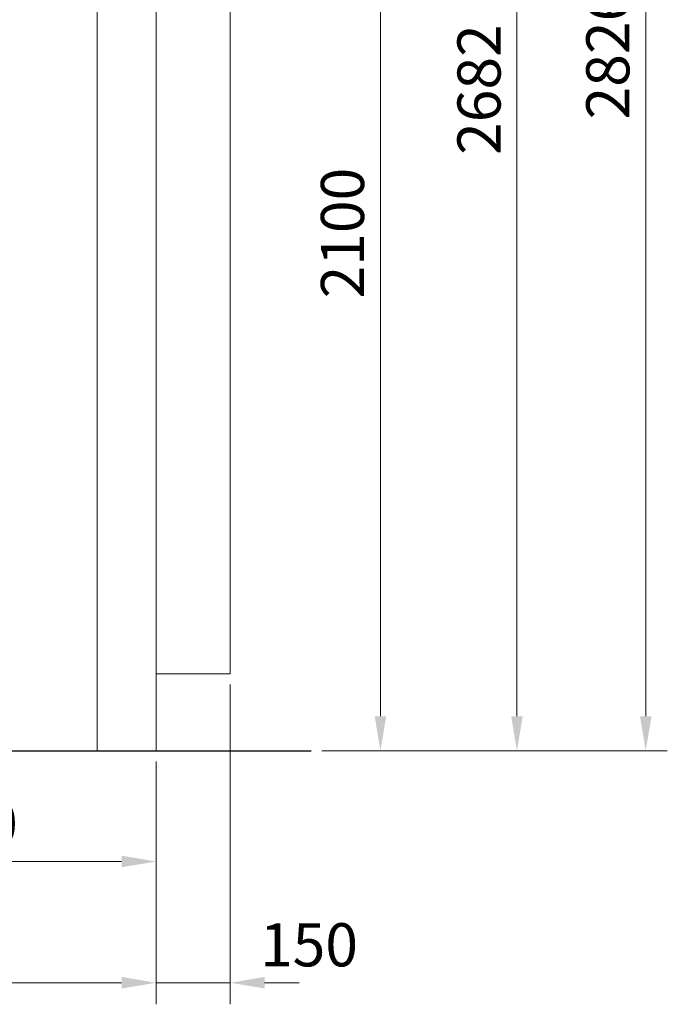
# Model space of a CAD drawing. Units: millimetres. Extents: x 2302 to 14855, y -19825 to -10122.
# Drawn here: x 5733 to 7047, y -14338 to -12341 of the extents above; entities that cross this region are included whole.
import ezdxf

# ---------------------------------------------------------------- set-up
doc = ezdxf.new("R2010")
doc.units = ezdxf.units.MM
doc.layers.add('CAXA0', color=7, linetype='Continuous', lineweight=70)
doc.styles.get("Standard").update_dxf_attribs({"font": 'txt', "bigfont": 'gbcbig.shx'})
doc.dimstyles.new('ISO-25', dxfattribs={"dimscale": 35, "dimtxt": 2.5, "dimasz": 2, "dimexe": 1.25, "dimexo": 0.625, "dimtad": 1, "dimdsep": 46, "dimtxsty": 'Standard', "dimcen": 2.5, "dimclrd": 3, "dimclre": 3, "dimclrt": 3, "dimadec": 1, "dimazin": 0, "dimtfac": 1, "dimtmove": 1, "dimatfit": 3, "dimfxl": 0, "dimlwd": 13, "dimlwe": 13, "dimarcsym": 0})

# ---------------------------------------------------------------- blocks, each defined once
blk = doc.blocks.new('*D5')
at = {"color": 3, "linetype": 'Continuous', "lineweight": 13}
for p, q in [((3909.9, -13845.4), (3909.9, -14337.6)), ((6009.9, -13845.4), (6009.9, -14337.6)), ((3979.9, -14293.9), (5939.9, -14293.9))]:
    blk.add_line(p, q, dxfattribs=at)
at = {"color": 3}
for points in [[(3979.9, -14282.2), (3979.9, -14305.6), (3909.9, -14293.9)], [(5939.9, -14282.2), (5939.9, -14305.6), (6009.9, -14293.9)]]:
    blk.add_solid(points, dxfattribs=at)
at = {"layer": 'Defpoints', "color": 0}
for p in [(3909.9, -13823.5), (6009.9, -13823.5), (6009.9, -14293.9)]:
    blk.add_point(p, dxfattribs=at)
at = {"color": 3, "insert": (4959.9, -14228.3), "char_height": 87.5, "attachment_point": 5}
blk.add_mtext('2100', dxfattribs=at)
blk = doc.blocks.new('*D7')
at = {"color": 3, "linetype": 'Continuous', "lineweight": 13}
for p, q in [((6159.9, -13689.4), (6159.9, -14337.6)), ((6009.9, -13845.4), (6009.9, -14337.6)), ((5939.9, -14293.9), (5869.9, -14293.9)), ((6009.9, -14293.9), (6159.9, -14293.9)), ((6229.9, -14293.9), (6299.9, -14293.9))]:
    blk.add_line(p, q, dxfattribs=at)
at = {"color": 3}
for points in [[(5939.9, -14282.2), (5939.9, -14305.6), (6009.9, -14293.9)], [(6229.9, -14282.2), (6229.9, -14305.6), (6159.9, -14293.9)]]:
    blk.add_solid(points, dxfattribs=at)
at = {"layer": 'Defpoints', "color": 0}
for p in [(6159.9, -13667.5), (6009.9, -13823.5), (6159.9, -14293.9)]:
    blk.add_point(p, dxfattribs=at)
at = {"color": 3, "insert": (6319.9, -14228.3), "char_height": 87.5, "attachment_point": 5}
blk.add_mtext('150', dxfattribs=at)
blk = doc.blocks.new('*D10')
at = {"color": 3, "linetype": 'Continuous', "lineweight": 13}
for p, q in [((5249.9, -13845.4), (5249.9, -14091.7)), ((6009.9, -13845.4), (6009.9, -14091.7)), ((5319.9, -14048), (5939.9, -14048))]:
    blk.add_line(p, q, dxfattribs=at)
at = {"color": 3}
for points in [[(5319.9, -14036.3), (5319.9, -14059.6), (5249.9, -14048)], [(5939.9, -14036.3), (5939.9, -14059.6), (6009.9, -14048)]]:
    blk.add_solid(points, dxfattribs=at)
at = {"layer": 'Defpoints', "color": 0}
for p in [(5249.9, -13823.5), (6009.9, -13823.5), (6009.9, -14048)]:
    blk.add_point(p, dxfattribs=at)
at = {"color": 3, "insert": (5629.9, -13982.3), "char_height": 87.5, "attachment_point": 5}
blk.add_mtext('760', dxfattribs=at)
blk = doc.blocks.new('*D13')
at = {"color": 3, "linetype": 'Continuous', "lineweight": 13}
for p, q in [((6031.8, -11723.6), (6508.6, -11723.6)), ((6464.8, -13753.6), (6464.8, -11793.6)), ((6345.9, -13823.6), (6508.6, -13823.6))]:
    blk.add_line(p, q, dxfattribs=at)
at = {"color": 3}
for points in [[(6453.2, -11793.6), (6476.5, -11793.6), (6464.8, -11723.6)], [(6453.2, -13753.6), (6476.5, -13753.6), (6464.8, -13823.6)]]:
    blk.add_solid(points, dxfattribs=at)
at = {"layer": 'Defpoints', "color": 0}
for p in [(6009.9, -11723.6), (6464.8, -11723.6), (6324.1, -13823.6)]:
    blk.add_point(p, dxfattribs=at)
at = {"color": 3, "insert": (6399.2, -12773.6), "char_height": 87.5, "attachment_point": 5, "rotation": 90}
blk.add_mtext('2100', dxfattribs=at)
blk = doc.blocks.new('*D14')
at = {"color": 3, "linetype": 'Continuous', "lineweight": 13}
for p, q in [((5966.8, -11141.6), (6785.5, -11141.6)), ((6741.7, -13753.6), (6741.7, -11211.6)), ((6345.9, -13823.6), (6785.5, -13823.6))]:
    blk.add_line(p, q, dxfattribs=at)
at = {"color": 3}
for points in [[(6730.1, -11211.6), (6753.4, -11211.6), (6741.7, -11141.6)], [(6730.1, -13753.6), (6753.4, -13753.6), (6741.7, -13823.6)]]:
    blk.add_solid(points, dxfattribs=at)
at = {"layer": 'Defpoints', "color": 0}
for p in [(5944.9, -11141.6), (6741.7, -11141.6), (6324.1, -13823.6)]:
    blk.add_point(p, dxfattribs=at)
at = {"color": 3, "insert": (6676.1, -12482.6), "char_height": 87.5, "attachment_point": 5, "rotation": 90}
blk.add_mtext('2682', dxfattribs=at)
blk = doc.blocks.new('*D15')
at = {"color": 3, "linetype": 'Continuous', "lineweight": 13}
for p, q in [((4373.2, -10997.6), (7046.8, -10997.6)), ((7003, -11067.6), (7003, -13753.6)), ((6345.9, -13823.6), (7046.8, -13823.6))]:
    blk.add_line(p, q, dxfattribs=at)
at = {"color": 3}
for points in [[(6991.4, -11067.6), (7014.7, -11067.6), (7003, -10997.6)], [(6991.4, -13753.6), (7014.7, -13753.6), (7003, -13823.6)]]:
    blk.add_solid(points, dxfattribs=at)
at = {"layer": 'Defpoints', "color": 0}
for p in [(4351.4, -10997.6), (6324.1, -13823.6), (7003, -13823.6)]:
    blk.add_point(p, dxfattribs=at)
at = {"color": 3, "insert": (6937.4, -12410.6), "char_height": 87.5, "attachment_point": 5, "rotation": 90}
blk.add_mtext('2826', dxfattribs=at)

msp = doc.modelspace()

# ---------------------------------------------------------------- linework, layer by layer
at = {"color": 56, "lineweight": 9}
for p, q in [((5889.882, -11723.556), (5889.882, -13823.543)), ((6009.882, -11723.556), (6009.882, -13823.543)), ((6159.882, -13667.543), (6159.882, -11907.543)), ((6009.882, -13667.543), (6159.882, -13667.543))]:
    msp.add_line(p, q, dxfattribs=at)
at = {"layer": 'CAXA0', "linetype": 'Continuous', "lineweight": 25}
msp.add_line((3809.882, -13823.544), (6324.059, -13823.551), dxfattribs=at)

# ---------------------------------------------------------------- dimensions: what is measured, and where the dimension line sits
for base, p1, p2, picture, middle in [((7003.0218, -13823.5511), (4351.3565, -10997.5556), (6324.0587, -13823.5511), '*D15', (6937.3968, -12410.5534)), ((6741.7227, -11141.5556), (6324.0587, -13823.5511), (5944.8825, -11141.5556), '*D14', (6676.0977, -12482.5534)), ((6464.8218, -11723.5556), (6324.0587, -13823.5511), (6009.8825, -11723.5556), '*D13', (6399.1968, -12773.5534))]:
    dim = msp.add_linear_dim(base=base, p1=p1, p2=p2, angle=90, dimstyle='ISO-25')
    dim.commit()
    dim.dimension.update_dxf_attribs({"geometry": picture, "text_midpoint": middle})
dim = msp.add_linear_dim(base=(6159.882, -14293.894), p1=(6009.882, -13823.543), p2=(6159.882, -13667.543), dimstyle='ISO-25')
dim.commit()
dim.dimension.update_dxf_attribs({"geometry": '*D7', "text_midpoint": (6319.882, -14293.894), "dimtype": 160})
for base, p1, picture, middle in [((6009.882, -14293.894), (3909.882, -13823.543), '*D5', (4959.882, -14228.269)), ((6009.882, -14047.961), (5249.882, -13823.549), '*D10', (5629.882, -13982.336))]:
    dim = msp.add_linear_dim(base=base, p1=p1, p2=(6009.882, -13823.543), dimstyle='ISO-25')
    dim.commit()
    dim.dimension.update_dxf_attribs({"geometry": picture, "text_midpoint": middle})

doc.saveas('drawing.dxf')
